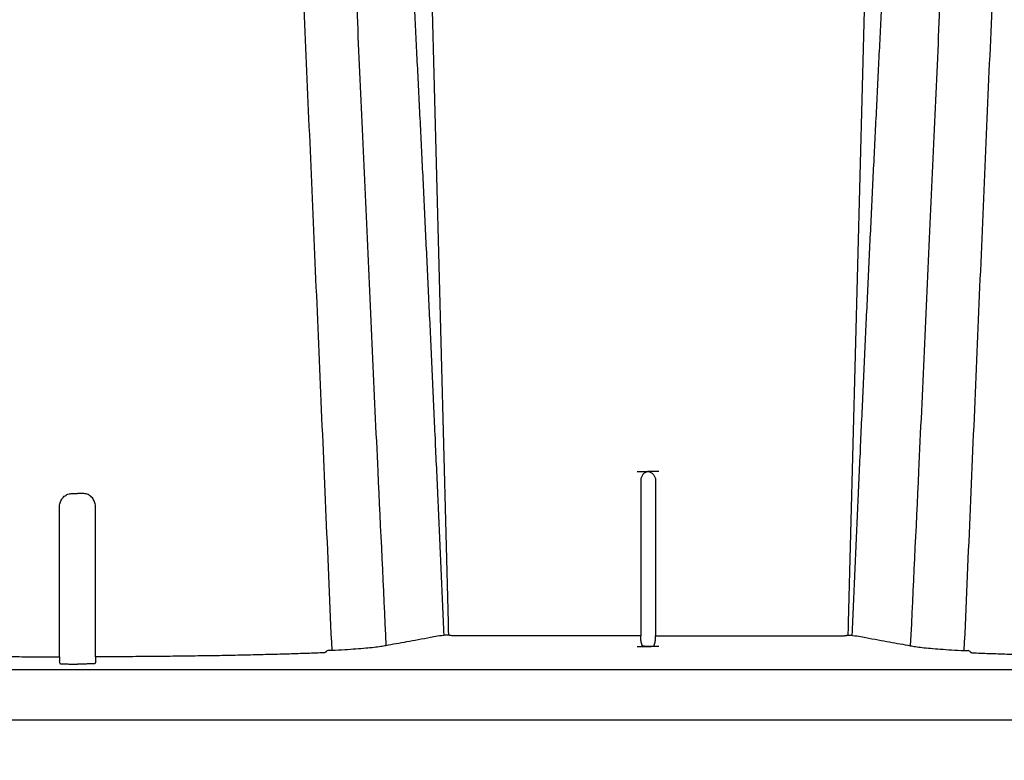
# Model space of a CAD drawing. Units: millimetres. Extents: x -2441 to -2161, y 1363 to 1552.
# Drawn here: x -2373 to -2368, y 1428 to 1431 of the extents above; entities that cross this region are included whole.
import ezdxf

# ---------------------------------------------------------------- set-up
doc = ezdxf.new("R2010")
doc.units = ezdxf.units.MM
doc.header["$LTSCALE"] = 4
doc.header["$MEASUREMENT"] = 0
for name, color, linetype in [('36HC', 7, 'Continuous'), ('dim', 7, 'Continuous'), ('Dimensions', 7, 'Continuous')]:
    doc.layers.add(name, color=color, linetype=linetype)
doc.styles.get("Standard").update_dxf_attribs({"font": 'arial.ttf'})
doc.dimstyles.new('Civil-Metric', dxfattribs={"dimscale": 0, "dimtxt": 0.125, "dimasz": 0.125, "dimexe": 0.1, "dimexo": 0.1, "dimgap": 0.1, "dimtad": 0, "dimtih": 1, "dimtoh": 1, "dimdec": 1, "dimlfac": -1, "dimzin": 4, "dimdsep": 46, "dimlunit": 5, "dimtxsty": 'Standard', "dimcen": 0.125, "dimadec": 0, "dimazin": 2, "dimtfac": 0.75, "dimtdec": 1, "dimtofl": 0, "dimtmove": 0, "dimatfit": 3, "dimfxl": 0, "dimtolj": 1, "dimtzin": 0, "dimarcsym": 0})

# ---------------------------------------------------------------- blocks, each defined once
blk = doc.blocks.new('*D1')
at = {"layer": 'Defpoints', "color": 0}
for p in [(-2424.9969, 1428.7111), (-2364.8498, 1428.1144), (-2364.8498, 1421.8721)]:
    blk.add_point(p, dxfattribs=at)
at = {"layer": 'Dimensions', "color": 0, "lineweight": -2}
for p, q in [((-2424.9969, 1427.7111), (-2424.9969, 1420.3721)), ((-2364.8498, 1427.1144), (-2364.8498, 1420.3721)), ((-2422.7469, 1421.8721), (-2397.6309, 1421.8721)), ((-2367.0998, 1421.8721), (-2391.8059, 1421.8721))]:
    blk.add_line(p, q, dxfattribs=at)
at = {"layer": 'Dimensions', "color": 0}
for points in [[(-2422.7469, 1422.2471), (-2422.7469, 1421.4971), (-2424.9969, 1421.8721)], [(-2367.0998, 1422.2471), (-2367.0998, 1421.4971), (-2364.8498, 1421.8721)]]:
    blk.add_solid(points, dxfattribs=at)
at = {"layer": 'Dimensions', "color": 0, "insert": (-2394.7184, 1421.8721), "char_height": 0.11, "attachment_point": 5}
blk.add_mtext('\\A1;{\\H18x;60"}', dxfattribs=at)
blk = doc.blocks.new('A$C09492E2C')
at = {"layer": '36HC', "color": 7}
for p, q in [((1404.2, 160.09), (1408.24, 3.45)), ((1463.75, 160.09), (1459.71, 3.45)), ((1432.58, 22.93), (1433.78, 22.93)), ((1435.37, 22.93), (1434.17, 22.93)), ((1433.03, 21.78), (1433.03, 1.78)), ((1434.92, 21.78), (1434.92, 1.78)), ((1433.03, 1.78), (1408.97, 1.78)), ((1433.03, 1.23), (1433.03, 1.78)), ((1434.92, 1.78), (1458.98, 1.78)), ((1434.92, 1.23), (1434.92, 1.78)), ((1432.58, 0.41), (1433.59, 0.41)), ((1435.37, 0.41), (1434.37, 0.41)), ((1359.95, -1.85), (1360.57, -1.85)), ((1361.19, -1.85), (1360.57, -1.85)), ((1539.75, -2.59), (136.22, -2.59)), ((13.23, -9.03), (1540.06, -9.03))]:
    blk.add_line(p, q, dxfattribs=at)
for points, knots in [([(1407.73, 1.87), (1407.67, 3.18), (1407.61, 4.48), (1407.56, 5.79), (1407.5, 7.09), (1407.44, 8.39), (1407.38, 9.7), (1407.32, 11), (1407.27, 12.3), (1407.21, 13.6), (1407.15, 14.9), (1407.09, 16.2), (1407.03, 17.5), (1406.98, 18.79), (1406.92, 20.09), (1406.86, 21.39), (1406.8, 22.68), (1406.74, 23.97), (1406.68, 25.26), (1406.63, 26.55), (1406.57, 27.84), (1406.51, 29.13), (1406.45, 30.41), (1406.39, 31.7), (1406.33, 32.98), (1406.27, 34.26), (1406.21, 35.54), (1406.15, 36.81), (1406.1, 38.09), (1406.04, 39.36), (1405.98, 40.64), (1405.92, 41.91), (1405.86, 43.18), (1405.8, 44.45), (1405.74, 45.71), (1405.68, 46.98), (1405.62, 48.24), (1405.56, 49.5), (1405.5, 50.76), (1405.44, 52.02), (1405.38, 53.28), (1405.32, 54.53), (1405.26, 55.79), (1405.2, 57.03), (1405.14, 58.28), (1405.08, 59.53), (1405.02, 60.77), (1404.96, 62.01), (1404.9, 63.25), (1404.84, 64.48), (1404.78, 65.71), (1404.72, 66.95), (1404.66, 68.17), (1404.59, 69.4), (1404.53, 70.62), (1404.47, 71.84), (1404.41, 73.06), (1404.35, 74.27), (1404.29, 75.48), (1404.23, 76.69), (1404.17, 77.9), (1404.11, 79.1), (1404.05, 80.3), (1403.99, 81.49), (1403.93, 82.68), (1403.87, 83.87), (1403.81, 85.06), (1403.75, 86.24), (1403.69, 87.42), (1403.63, 88.6), (1403.57, 89.76), (1403.52, 90.93), (1403.46, 92.1), (1403.4, 93.26), (1403.34, 94.41), (1403.28, 95.57), (1403.22, 96.71), (1403.16, 97.86), (1403.11, 99), (1403.05, 100.13), (1402.99, 101.26), (1402.93, 102.39), (1402.88, 103.51), (1402.82, 104.63), (1402.76, 105.75), (1402.71, 106.86), (1402.65, 107.96), (1402.6, 109.07), (1402.54, 110.16), (1402.49, 111.26), (1402.43, 112.35), (1402.38, 113.43), (1402.32, 114.51), (1402.27, 115.59), (1402.22, 116.66), (1402.17, 117.73), (1402.11, 118.8), (1402.06, 119.85), (1402.01, 120.9), (1401.96, 121.96), (1401.91, 123), (1401.86, 124.04), (1401.81, 125.09), (1401.76, 126.12), (1401.71, 127.15), (1401.66, 128.18), (1401.61, 129.19), (1401.56, 130.21), (1401.52, 131.23), (1401.47, 132.24), (1401.42, 133.24), (1401.38, 134.25), (1401.33, 135.24), (1401.29, 136.24), (1401.24, 137.23), (1401.2, 138.22), (1401.15, 139.2), (1401.11, 140.18), (1401.07, 141.16), (1401.02, 142.13), (1400.98, 143.1), (1400.94, 144.06), (1400.9, 145.03), (1400.86, 145.99), (1400.82, 146.94), (1400.78, 147.9), (1400.74, 148.85), (1400.7, 149.79), (1400.66, 150.74), (1400.62, 151.68), (1400.58, 152.62), (1400.55, 153.55), (1400.51, 154.49), (1400.47, 155.41), (1400.44, 156.34), (1400.4, 157.26), (1400.36, 158.18), (1400.33, 159.1), (1400.29, 160.02), (1400.26, 160.93), (1400.23, 161.84), (1400.19, 162.74), (1400.16, 163.65), (1400.13, 164.55), (1400.09, 165.45), (1400.06, 166.34), (1400.03, 167.23), (1400, 168.13), (1399.97, 169.01), (1399.94, 169.89), (1399.91, 170.78), (1399.87, 171.66), (1399.84, 172.53), (1399.82, 173.41), (1399.79, 174.28), (1399.76, 175.14), (1399.73, 176.01), (1399.7, 176.87), (1399.67, 177.73), (1399.64, 178.59), (1399.61, 179.44), (1399.59, 180.29), (1399.56, 181.14), (1399.53, 181.98), (1399.51, 182.82), (1399.48, 183.66), (1399.45, 184.5), (1399.43, 185.33), (1399.4, 186.16), (1399.38, 186.98), (1399.35, 187.81), (1399.33, 188.63), (1399.3, 189.44), (1399.28, 190.25), (1399.25, 191.07), (1399.23, 191.87), (1399.2, 192.67), (1399.18, 193.47), (1399.16, 194.26), (1399.13, 195.06), (1399.11, 195.85), (1399.09, 196.63), (1399.06, 197.41), (1399.04, 198.19), (1399.02, 198.96), (1398.99, 199.73), (1398.97, 200.5), (1398.95, 201.26), (1398.93, 202.02), (1398.91, 202.78), (1398.88, 203.53), (1398.86, 204.27), (1398.84, 205.02), (1398.82, 205.76), (1398.8, 206.49), (1398.78, 207.23), (1398.76, 207.95), (1398.74, 208.68), (1398.71, 209.4), (1398.69, 210.11), (1398.67, 210.82), (1398.65, 211.54), (1398.63, 212.24), (1398.61, 212.94), (1398.59, 213.64), (1398.57, 214.32), (1398.55, 215.01), (1398.53, 215.7), (1398.51, 216.37), (1398.5, 217.04), (1398.48, 217.72), (1398.46, 218.38), (1398.44, 219.04), (1398.42, 219.7), (1398.4, 220.34), (1398.38, 220.99), (1398.36, 221.64), (1398.34, 222.27), (1398.33, 222.9), (1398.31, 223.54), (1398.29, 224.16), (1398.27, 224.78), (1398.25, 225.4), (1398.24, 226.01), (1398.22, 226.61), (1398.2, 227.22), (1398.18, 227.82), (1398.17, 228.41), (1398.15, 229), (1398.13, 229.58), (1398.12, 230.16), (1398.1, 230.74), (1398.08, 231.31), (1398.07, 231.87), (1398.05, 232.44), (1398.03, 232.99), (1398.02, 233.54), (1398, 234.09), (1397.98, 234.63), (1397.97, 235.17), (1397.95, 235.7), (1397.94, 236.23), (1397.92, 236.75), (1397.9, 237.27), (1397.89, 237.78), (1397.87, 238.29), (1397.86, 238.8), (1397.84, 239.29), (1397.83, 239.79), (1397.81, 240.28), (1397.8, 240.76), (1397.79, 241.24), (1397.77, 241.72), (1397.76, 242.19), (1397.74, 242.65), (1397.73, 243.12), (1397.71, 243.57), (1397.7, 244.02), (1397.69, 244.47), (1397.67, 244.91), (1397.66, 245.34), (1397.65, 245.78), (1397.63, 246.2), (1397.62, 246.62), (1397.61, 247.04), (1397.59, 247.45), (1397.58, 247.86), (1397.57, 248.26), (1397.56, 248.65), (1397.54, 249.05), (1397.53, 249.44), (1397.52, 249.82), (1397.51, 250.19), (1397.5, 250.57), (1397.48, 250.93), (1397.47, 251.3), (1397.46, 251.66), (1397.45, 252), (1397.44, 252.35), (1397.43, 252.7), (1397.42, 253.03), (1397.41, 253.36), (1397.4, 253.69), (1397.39, 254.01), (1397.38, 254.33), (1397.37, 254.64), (1397.36, 254.95), (1397.35, 255.25), (1397.34, 255.55), (1397.33, 255.84), (1397.32, 256.12), (1397.31, 256.41), (1397.3, 256.68), (1397.29, 256.95), (1397.28, 257.22), (1397.27, 257.48), (1397.27, 257.73), (1397.26, 257.99), (1397.25, 258.23), (1397.24, 258.47), (1397.23, 258.71), (1397.23, 258.94), (1397.22, 259.16), (1397.21, 259.39), (1397.2, 259.6), (1397.2, 259.81), (1397.19, 260.02), (1397.18, 260.21), (1397.18, 260.41), (1397.17, 260.6), (1397.17, 260.78), (1397.16, 260.96), (1397.15, 261.14), (1397.15, 261.3), (1397.14, 261.47), (1397.14, 261.63), (1397.13, 261.78), (1397.13, 261.93), (1397.12, 262.08), (1397.12, 262.21), (1397.11, 262.34), (1397.11, 262.47), (1397.1, 262.59), (1397.1, 262.71), (1397.1, 262.82), (1397.09, 262.93), (1397.09, 263.03), (1397.09, 263.13), (1397.08, 263.22), (1397.08, 263.3), (1397.08, 263.39), (1397.07, 263.46), (1397.07, 263.53), (1397.07, 263.6), (1397.07, 263.65), (1397.07, 263.71), (1397.06, 263.76), (1397.06, 263.8), (1397.06, 263.84), (1397.06, 263.88), (1397.06, 263.9), (1397.06, 263.93), (1397.06, 263.95), (1397.06, 263.96), (1397.06, 263.97), (1397.06, 263.97)], [0, 0, 0, 0, 1, 1, 1, 2, 2, 2, 3, 3, 3, 4, 4, 4, 5, 5, 5, 6, 6, 6, 7, 7, 7, 8, 8, 8, 9, 9, 9, 10, 10, 10, 11, 11, 11, 12, 12, 12, 13, 13, 13, 14, 14, 14, 15, 15, 15, 16, 16, 16, 17, 17, 17, 18, 18, 18, 19, 19, 19, 20, 20, 20, 21, 21, 21, 22, 22, 22, 23, 23, 23, 24, 24, 24, 25, 25, 25, 26, 26, 26, 27, 27, 27, 28, 28, 28, 29, 29, 29, 30, 30, 30, 31, 31, 31, 32, 32, 32, 33, 33, 33, 34, 34, 34, 35, 35, 35, 36, 36, 36, 37, 37, 37, 38, 38, 38, 39, 39, 39, 40, 40, 40, 41, 41, 41, 42, 42, 42, 43, 43, 43, 44, 44, 44, 45, 45, 45, 46, 46, 46, 47, 47, 47, 48, 48, 48, 49, 49, 49, 50, 50, 50, 51, 51, 51, 52, 52, 52, 53, 53, 53, 54, 54, 54, 55, 55, 55, 56, 56, 56, 57, 57, 57, 58, 58, 58, 59, 59, 59, 60, 60, 60, 61, 61, 61, 62, 62, 62, 63, 63, 63, 64, 64, 64, 65, 65, 65, 66, 66, 66, 67, 67, 67, 68, 68, 68, 69, 69, 69, 70, 70, 70, 71, 71, 71, 72, 72, 72, 73, 73, 73, 74, 74, 74, 75, 75, 75, 76, 76, 76, 77, 77, 77, 78, 78, 78, 79, 79, 79, 80, 80, 80, 81, 81, 81, 82, 82, 82, 83, 83, 83, 84, 84, 84, 85, 85, 85, 86, 86, 86, 87, 87, 87, 88, 88, 88, 89, 89, 89, 90, 90, 90, 91, 91, 91, 92, 92, 92, 93, 93, 93, 94, 94, 94, 95, 95, 95, 96, 96, 96, 97, 97, 97, 98, 98, 98, 99, 99, 99, 100, 100, 100, 101, 101, 101, 102, 102, 102, 103, 103, 103, 104, 104, 104, 105, 105, 105, 106, 106, 106, 107, 107, 107, 108, 108, 108, 109, 109, 109, 110, 110, 110, 111, 111, 111, 112, 112, 112, 113, 113, 113, 114, 114, 114, 115, 115, 115, 115]), ([(1460.22, 1.87), (1460.28, 3.18), (1460.34, 4.48), (1460.4, 5.79), (1460.45, 7.09), (1460.51, 8.39), (1460.57, 9.7), (1460.63, 11), (1460.68, 12.3), (1460.74, 13.6), (1460.8, 14.9), (1460.86, 16.2), (1460.92, 17.5), (1460.97, 18.79), (1461.03, 20.09), (1461.09, 21.39), (1461.15, 22.68), (1461.21, 23.97), (1461.27, 25.26), (1461.32, 26.55), (1461.38, 27.84), (1461.44, 29.13), (1461.5, 30.41), (1461.56, 31.7), (1461.62, 32.98), (1461.68, 34.26), (1461.74, 35.54), (1461.8, 36.81), (1461.86, 38.09), (1461.91, 39.36), (1461.97, 40.64), (1462.03, 41.91), (1462.09, 43.18), (1462.15, 44.45), (1462.21, 45.71), (1462.27, 46.98), (1462.33, 48.24), (1462.39, 49.5), (1462.45, 50.76), (1462.51, 52.02), (1462.57, 53.28), (1462.63, 54.53), (1462.69, 55.79), (1462.75, 57.03), (1462.81, 58.28), (1462.87, 59.53), (1462.93, 60.77), (1462.99, 62.01), (1463.05, 63.25), (1463.11, 64.48), (1463.17, 65.71), (1463.23, 66.95), (1463.3, 68.17), (1463.36, 69.4), (1463.42, 70.62), (1463.48, 71.84), (1463.54, 73.06), (1463.6, 74.27), (1463.66, 75.48), (1463.72, 76.69), (1463.78, 77.9), (1463.84, 79.1), (1463.9, 80.3), (1463.96, 81.49), (1464.02, 82.68), (1464.08, 83.87), (1464.14, 85.06), (1464.2, 86.24), (1464.26, 87.42), (1464.32, 88.6), (1464.38, 89.76), (1464.44, 90.93), (1464.49, 92.1), (1464.55, 93.26), (1464.61, 94.41), (1464.67, 95.57), (1464.73, 96.71), (1464.79, 97.86), (1464.84, 99), (1464.9, 100.13), (1464.96, 101.26), (1465.02, 102.39), (1465.07, 103.51), (1465.13, 104.63), (1465.19, 105.75), (1465.24, 106.86), (1465.3, 107.96), (1465.35, 109.07), (1465.41, 110.16), (1465.46, 111.26), (1465.52, 112.35), (1465.57, 113.43), (1465.63, 114.51), (1465.68, 115.59), (1465.73, 116.66), (1465.78, 117.73), (1465.84, 118.8), (1465.89, 119.85), (1465.94, 120.9), (1465.99, 121.96), (1466.04, 123), (1466.09, 124.04), (1466.14, 125.09), (1466.19, 126.12), (1466.24, 127.15), (1466.29, 128.18), (1466.34, 129.19), (1466.39, 130.21), (1466.43, 131.23), (1466.48, 132.24), (1466.53, 133.24), (1466.57, 134.25), (1466.62, 135.24), (1466.66, 136.24), (1466.71, 137.23), (1466.75, 138.22), (1466.8, 139.2), (1466.84, 140.18), (1466.88, 141.16), (1466.93, 142.13), (1466.97, 143.1), (1467.01, 144.06), (1467.05, 145.03), (1467.09, 145.99), (1467.13, 146.94), (1467.17, 147.9), (1467.21, 148.85), (1467.25, 149.79), (1467.29, 150.74), (1467.33, 151.68), (1467.37, 152.62), (1467.4, 153.55), (1467.44, 154.49), (1467.48, 155.41), (1467.51, 156.34), (1467.55, 157.26), (1467.59, 158.18), (1467.62, 159.1), (1467.66, 160.02), (1467.69, 160.93), (1467.72, 161.84), (1467.76, 162.74), (1467.79, 163.65), (1467.82, 164.55), (1467.86, 165.45), (1467.89, 166.34), (1467.92, 167.23), (1467.95, 168.13), (1467.98, 169.01), (1468.01, 169.89), (1468.05, 170.78), (1468.08, 171.66), (1468.11, 172.53), (1468.14, 173.41), (1468.17, 174.28), (1468.19, 175.14), (1468.22, 176.01), (1468.25, 176.87), (1468.28, 177.73), (1468.31, 178.59), (1468.34, 179.44), (1468.36, 180.29), (1468.39, 181.14), (1468.42, 181.98), (1468.44, 182.82), (1468.47, 183.66), (1468.5, 184.5), (1468.52, 185.33), (1468.55, 186.16), (1468.57, 186.98), (1468.6, 187.81), (1468.62, 188.63), (1468.65, 189.44), (1468.67, 190.25), (1468.7, 191.07), (1468.72, 191.87), (1468.75, 192.67), (1468.77, 193.47), (1468.79, 194.26), (1468.82, 195.06), (1468.84, 195.85), (1468.87, 196.63), (1468.89, 197.41), (1468.91, 198.19), (1468.93, 198.96), (1468.96, 199.73), (1468.98, 200.5), (1469, 201.26), (1469.02, 202.02), (1469.05, 202.78), (1469.07, 203.53), (1469.09, 204.27), (1469.11, 205.02), (1469.13, 205.76), (1469.15, 206.49), (1469.17, 207.23), (1469.19, 207.95), (1469.22, 208.68), (1469.24, 209.4), (1469.26, 210.11), (1469.28, 210.82), (1469.3, 211.54), (1469.32, 212.24), (1469.34, 212.94), (1469.36, 213.64), (1469.38, 214.32), (1469.4, 215.01), (1469.42, 215.7), (1469.44, 216.37), (1469.46, 217.04), (1469.47, 217.72), (1469.49, 218.38), (1469.51, 219.04), (1469.53, 219.7), (1469.55, 220.34), (1469.57, 220.99), (1469.59, 221.64), (1469.61, 222.27), (1469.62, 222.9), (1469.64, 223.54), (1469.66, 224.16), (1469.68, 224.78), (1469.7, 225.4), (1469.71, 226.01), (1469.73, 226.61), (1469.75, 227.22), (1469.77, 227.82), (1469.78, 228.41), (1469.8, 229), (1469.82, 229.58), (1469.84, 230.16), (1469.85, 230.74), (1469.87, 231.31), (1469.89, 231.87), (1469.9, 232.44), (1469.92, 232.99), (1469.93, 233.54), (1469.95, 234.09), (1469.97, 234.63), (1469.98, 235.17), (1470, 235.7), (1470.01, 236.23), (1470.03, 236.75), (1470.05, 237.27), (1470.06, 237.78), (1470.08, 238.29), (1470.09, 238.8), (1470.11, 239.29), (1470.12, 239.79), (1470.14, 240.28), (1470.15, 240.76), (1470.17, 241.24), (1470.18, 241.72), (1470.19, 242.19), (1470.21, 242.65), (1470.22, 243.12), (1470.24, 243.57), (1470.25, 244.02), (1470.26, 244.47), (1470.28, 244.91), (1470.29, 245.34), (1470.3, 245.78), (1470.32, 246.2), (1470.33, 246.62), (1470.34, 247.04), (1470.36, 247.45), (1470.37, 247.86), (1470.38, 248.26), (1470.39, 248.65), (1470.41, 249.05), (1470.42, 249.44), (1470.43, 249.82), (1470.44, 250.19), (1470.45, 250.57), (1470.47, 250.93), (1470.48, 251.3), (1470.49, 251.66), (1470.5, 252), (1470.51, 252.35), (1470.52, 252.7), (1470.53, 253.03), (1470.54, 253.36), (1470.55, 253.69), (1470.56, 254.01), (1470.57, 254.33), (1470.58, 254.64), (1470.59, 254.95), (1470.6, 255.25), (1470.61, 255.55), (1470.62, 255.84), (1470.63, 256.12), (1470.64, 256.41), (1470.65, 256.68), (1470.66, 256.95), (1470.67, 257.22), (1470.68, 257.48), (1470.68, 257.73), (1470.69, 257.99), (1470.7, 258.23), (1470.71, 258.47), (1470.72, 258.71), (1470.72, 258.94), (1470.73, 259.16), (1470.74, 259.39), (1470.75, 259.6), (1470.75, 259.81), (1470.76, 260.02), (1470.77, 260.21), (1470.77, 260.41), (1470.78, 260.6), (1470.79, 260.78), (1470.79, 260.96), (1470.8, 261.14), (1470.8, 261.3), (1470.81, 261.47), (1470.81, 261.63), (1470.82, 261.78), (1470.82, 261.93), (1470.83, 262.08), (1470.83, 262.21), (1470.84, 262.34), (1470.84, 262.47), (1470.85, 262.59), (1470.85, 262.71), (1470.85, 262.82), (1470.86, 262.93), (1470.86, 263.03), (1470.87, 263.13), (1470.87, 263.22), (1470.87, 263.3), (1470.87, 263.39), (1470.88, 263.46), (1470.88, 263.53), (1470.88, 263.6), (1470.88, 263.65), (1470.89, 263.71), (1470.89, 263.76), (1470.89, 263.8), (1470.89, 263.84), (1470.89, 263.88), (1470.89, 263.9), (1470.89, 263.93), (1470.89, 263.95), (1470.89, 263.96), (1470.89, 263.97), (1470.89, 263.97)], [0, 0, 0, 0, 1, 1, 1, 2, 2, 2, 3, 3, 3, 4, 4, 4, 5, 5, 5, 6, 6, 6, 7, 7, 7, 8, 8, 8, 9, 9, 9, 10, 10, 10, 11, 11, 11, 12, 12, 12, 13, 13, 13, 14, 14, 14, 15, 15, 15, 16, 16, 16, 17, 17, 17, 18, 18, 18, 19, 19, 19, 20, 20, 20, 21, 21, 21, 22, 22, 22, 23, 23, 23, 24, 24, 24, 25, 25, 25, 26, 26, 26, 27, 27, 27, 28, 28, 28, 29, 29, 29, 30, 30, 30, 31, 31, 31, 32, 32, 32, 33, 33, 33, 34, 34, 34, 35, 35, 35, 36, 36, 36, 37, 37, 37, 38, 38, 38, 39, 39, 39, 40, 40, 40, 41, 41, 41, 42, 42, 42, 43, 43, 43, 44, 44, 44, 45, 45, 45, 46, 46, 46, 47, 47, 47, 48, 48, 48, 49, 49, 49, 50, 50, 50, 51, 51, 51, 52, 52, 52, 53, 53, 53, 54, 54, 54, 55, 55, 55, 56, 56, 56, 57, 57, 57, 58, 58, 58, 59, 59, 59, 60, 60, 60, 61, 61, 61, 62, 62, 62, 63, 63, 63, 64, 64, 64, 65, 65, 65, 66, 66, 66, 67, 67, 67, 68, 68, 68, 69, 69, 69, 70, 70, 70, 71, 71, 71, 72, 72, 72, 73, 73, 73, 74, 74, 74, 75, 75, 75, 76, 76, 76, 77, 77, 77, 78, 78, 78, 79, 79, 79, 80, 80, 80, 81, 81, 81, 82, 82, 82, 83, 83, 83, 84, 84, 84, 85, 85, 85, 86, 86, 86, 87, 87, 87, 88, 88, 88, 89, 89, 89, 90, 90, 90, 91, 91, 91, 92, 92, 92, 93, 93, 93, 94, 94, 94, 95, 95, 95, 96, 96, 96, 97, 97, 97, 98, 98, 98, 99, 99, 99, 100, 100, 100, 101, 101, 101, 102, 102, 102, 103, 103, 103, 104, 104, 104, 105, 105, 105, 106, 106, 106, 107, 107, 107, 108, 108, 108, 109, 109, 109, 110, 110, 110, 111, 111, 111, 112, 112, 112, 113, 113, 113, 114, 114, 114, 115, 115, 115, 115]), ([(1390.42, 232.87), (1390.46, 231.48), (1390.52, 230.04), (1390.57, 228.62), (1390.69, 225.26), (1390.8, 221.99), (1390.92, 218.71), (1391.05, 215.27), (1391.18, 211.83), (1391.3, 208.39), (1391.44, 204.81), (1391.57, 201.22), (1391.71, 197.64), (1391.85, 193.91), (1391.99, 190.19), (1392.14, 186.47), (1392.29, 182.61), (1392.44, 178.76), (1392.59, 174.91), (1392.75, 170.93), (1392.91, 166.95), (1393.07, 162.97), (1393.23, 158.87), (1393.4, 154.76), (1393.57, 150.66), (1393.74, 146.43), (1393.92, 142.21), (1394.1, 137.98), (1394.28, 133.62), (1394.46, 129.27), (1394.65, 124.91), (1394.84, 120.43), (1395.03, 115.94), (1395.22, 111.46), (1395.42, 106.84), (1395.62, 102.23), (1395.82, 97.61), (1396.03, 92.87), (1396.24, 88.13), (1396.45, 83.39), (1396.66, 78.52), (1396.88, 73.65), (1397.1, 68.79), (1397.32, 63.8), (1397.55, 58.81), (1397.77, 53.83), (1398.24, 43.54), (1398.71, 33.24), (1399.19, 22.95), (1399.54, 15.47), (1399.9, 7.99), (1400.25, 0.51)], [0, 0, 0, 0, 1, 1, 1, 2, 2, 2, 3, 3, 3, 4, 4, 4, 5, 5, 5, 6, 6, 6, 7, 7, 7, 8, 8, 8, 9, 9, 9, 10, 10, 10, 11, 11, 11, 12, 12, 12, 13, 13, 13, 14, 14, 14, 15, 15, 15, 16, 16, 16, 17, 17, 17, 17]), ([(1477.54, 232.87), (1477.49, 231.48), (1477.43, 230.04), (1477.38, 228.62), (1477.26, 225.26), (1477.15, 221.99), (1477.03, 218.71), (1476.9, 215.27), (1476.77, 211.83), (1476.65, 208.39), (1476.51, 204.81), (1476.38, 201.22), (1476.24, 197.64), (1476.1, 193.91), (1475.96, 190.19), (1475.81, 186.47), (1475.67, 182.61), (1475.51, 178.76), (1475.36, 174.91), (1475.2, 170.93), (1475.04, 166.95), (1474.88, 162.97), (1474.72, 158.87), (1474.55, 154.76), (1474.38, 150.66), (1474.21, 146.43), (1474.03, 142.21), (1473.86, 137.98), (1473.67, 133.62), (1473.49, 129.27), (1473.3, 124.91), (1473.11, 120.43), (1472.92, 115.94), (1472.73, 111.46), (1472.53, 106.84), (1472.33, 102.23), (1472.13, 97.61), (1471.92, 92.87), (1471.71, 88.13), (1471.5, 83.39), (1471.29, 78.52), (1471.07, 73.65), (1470.85, 68.79), (1470.63, 63.8), (1470.41, 58.81), (1470.18, 53.83), (1469.71, 43.54), (1469.24, 33.24), (1468.76, 22.95), (1468.41, 15.47), (1468.06, 7.99), (1467.7, 0.51)], [0, 0, 0, 0, 1, 1, 1, 2, 2, 2, 3, 3, 3, 4, 4, 4, 5, 5, 5, 6, 6, 6, 7, 7, 7, 8, 8, 8, 9, 9, 9, 10, 10, 10, 11, 11, 11, 12, 12, 12, 13, 13, 13, 14, 14, 14, 15, 15, 15, 16, 16, 16, 17, 17, 17, 17]), ([(1393.31, -0.13), (1393.06, 5.6), (1392.81, 11.34), (1392.57, 17.07), (1392.32, 22.73), (1392.08, 28.4), (1391.83, 34.06), (1391.59, 39.64), (1391.35, 45.22), (1391.11, 50.81), (1390.87, 56.3), (1390.63, 61.8), (1390.39, 67.29), (1390.16, 72.69), (1389.93, 78.09), (1389.69, 83.49), (1389.46, 88.78), (1389.24, 94.08), (1389.01, 99.37), (1388.78, 104.56), (1388.56, 109.74), (1388.34, 114.93), (1388.12, 119.99), (1387.9, 125.06), (1387.68, 130.12), (1387.47, 135.01), (1387.26, 139.91), (1387.05, 144.8), (1386.85, 149.42), (1386.65, 154.03), (1386.45, 158.65), (1386.27, 162.85), (1386.09, 167.04), (1385.91, 171.24)], [0, 0, 0, 0, 1, 1, 1, 2, 2, 2, 3, 3, 3, 4, 4, 4, 5, 5, 5, 6, 6, 6, 7, 7, 7, 8, 8, 8, 9, 9, 9, 10, 10, 10, 11, 11, 11, 11]), ([(1474.64, -0.13), (1474.89, 5.6), (1475.14, 11.34), (1475.39, 17.07), (1475.63, 22.73), (1475.88, 28.4), (1476.12, 34.06), (1476.36, 39.64), (1476.6, 45.22), (1476.84, 50.81), (1477.08, 56.3), (1477.32, 61.8), (1477.56, 67.29), (1477.79, 72.69), (1478.02, 78.09), (1478.26, 83.49), (1478.49, 88.78), (1478.71, 94.08), (1478.94, 99.37), (1479.17, 104.56), (1479.39, 109.74), (1479.62, 114.93), (1479.83, 119.99), (1480.05, 125.06), (1480.27, 130.12), (1480.48, 135.01), (1480.69, 139.91), (1480.9, 144.8), (1481.1, 149.42), (1481.3, 154.03), (1481.5, 158.65), (1481.68, 162.85), (1481.86, 167.04), (1482.04, 171.24)], [0, 0, 0, 0, 1, 1, 1, 2, 2, 2, 3, 3, 3, 4, 4, 4, 5, 5, 5, 6, 6, 6, 7, 7, 7, 8, 8, 8, 9, 9, 9, 10, 10, 10, 11, 11, 11, 11]), ([(1434.17, 22.93), (1434.11, 22.93), (1434.04, 22.92), (1433.98, 22.91), (1433.92, 22.9), (1433.86, 22.89), (1433.8, 22.87), (1433.73, 22.84), (1433.68, 22.82), (1433.62, 22.79), (1433.56, 22.75), (1433.51, 22.72), (1433.46, 22.68), (1433.41, 22.64), (1433.36, 22.59), (1433.31, 22.54), (1433.27, 22.49), (1433.23, 22.43), (1433.19, 22.37), (1433.16, 22.31), (1433.13, 22.25), (1433.1, 22.19), (1433.08, 22.12), (1433.06, 22.06), (1433.05, 21.99), (1433.04, 21.92), (1433.03, 21.85), (1433.03, 21.78)], [0, 0, 0, 0, 1, 1, 1, 2, 2, 2, 3, 3, 3, 4, 4, 4, 5, 5, 5, 6, 6, 6, 7, 7, 7, 8, 8, 8, 9, 9, 9, 9]), ([(1433.78, 22.93), (1433.84, 22.93), (1433.91, 22.92), (1433.97, 22.91), (1434.03, 22.9), (1434.09, 22.89), (1434.16, 22.87), (1434.22, 22.84), (1434.28, 22.82), (1434.33, 22.79), (1434.39, 22.75), (1434.44, 22.72), (1434.49, 22.68), (1434.55, 22.64), (1434.59, 22.59), (1434.64, 22.54), (1434.68, 22.49), (1434.72, 22.43), (1434.76, 22.37), (1434.79, 22.31), (1434.82, 22.25), (1434.85, 22.19), (1434.87, 22.12), (1434.89, 22.06), (1434.9, 21.99), (1434.91, 21.92), (1434.92, 21.85), (1434.92, 21.78)], [0, 0, 0, 0, 1, 1, 1, 2, 2, 2, 3, 3, 3, 4, 4, 4, 5, 5, 5, 6, 6, 6, 7, 7, 7, 8, 8, 8, 9, 9, 9, 9]), ([(1358.26, 18.44), (1358.26, 18.54), (1358.27, 18.64), (1358.29, 18.74), (1358.31, 18.83), (1358.33, 18.93), (1358.37, 19.02), (1358.4, 19.11), (1358.44, 19.2), (1358.49, 19.28), (1358.54, 19.37), (1358.6, 19.44), (1358.66, 19.52), (1358.72, 19.59), (1358.79, 19.65), (1358.86, 19.72), (1358.93, 19.77), (1359.01, 19.83), (1359.09, 19.87), (1359.17, 19.92), (1359.26, 19.96), (1359.34, 19.99), (1359.43, 20.02), (1359.52, 20.05), (1359.61, 20.06), (1359.7, 20.08), (1359.79, 20.08), (1359.88, 20.08)], [0, 0, 0, 0, 1, 1, 1, 2, 2, 2, 3, 3, 3, 4, 4, 4, 5, 5, 5, 6, 6, 6, 7, 7, 7, 8, 8, 8, 9, 9, 9, 9]), ([(1359.88, 20.08), (1359.96, 20.08), (1360.04, 20.08), (1360.11, 20.08), (1360.19, 20.08), (1360.26, 20.08), (1360.34, 20.08), (1360.42, 20.08), (1360.49, 20.08), (1360.57, 20.08)], [0, 0, 0, 0, 1, 1, 1, 2, 2, 2, 3, 3, 3, 3]), ([(1361.25, 20.08), (1361.18, 20.08), (1361.1, 20.08), (1361.02, 20.08), (1360.95, 20.08), (1360.87, 20.08), (1360.8, 20.08), (1360.72, 20.08), (1360.64, 20.08), (1360.57, 20.08)], [0, 0, 0, 0, 1, 1, 1, 2, 2, 2, 3, 3, 3, 3]), ([(1362.87, 18.44), (1362.87, 18.54), (1362.86, 18.64), (1362.85, 18.74), (1362.83, 18.83), (1362.8, 18.93), (1362.77, 19.02), (1362.73, 19.11), (1362.69, 19.2), (1362.64, 19.28), (1362.59, 19.37), (1362.54, 19.44), (1362.48, 19.52), (1362.42, 19.59), (1362.35, 19.65), (1362.28, 19.72), (1362.2, 19.77), (1362.13, 19.83), (1362.05, 19.87), (1361.96, 19.92), (1361.88, 19.96), (1361.79, 19.99), (1361.71, 20.02), (1361.62, 20.05), (1361.53, 20.06), (1361.44, 20.08), (1361.34, 20.08), (1361.25, 20.08)], [0, 0, 0, 0, 1, 1, 1, 2, 2, 2, 3, 3, 3, 4, 4, 4, 5, 5, 5, 6, 6, 6, 7, 7, 7, 8, 8, 8, 9, 9, 9, 9]), ([(1358.26, -0.92), (1358.26, 1.1), (1358.26, 3.13), (1358.26, 5.15), (1358.26, 7.3), (1358.26, 9.45), (1358.26, 11.61), (1358.26, 13.88), (1358.26, 16.16), (1358.26, 18.44)], [0, 0, 0, 0, 1, 1, 1, 2, 2, 2, 3, 3, 3, 3]), ([(1362.87, -0.92), (1362.87, 1.1), (1362.87, 3.13), (1362.87, 5.15), (1362.87, 7.3), (1362.87, 9.45), (1362.87, 11.61), (1362.87, 13.88), (1362.87, 16.16), (1362.87, 18.44)], [0, 0, 0, 0, 1, 1, 1, 2, 2, 2, 3, 3, 3, 3]), ([(1408.24, 3.45), (1408.24, 3.19), (1408.25, 2.93), (1408.26, 2.66), (1408.27, 2.4), (1408.27, 2.14), (1408.28, 1.89)], [0, 0, 0, 0, 1, 1, 1, 2, 2, 2, 2]), ([(1459.71, 3.45), (1459.71, 3.19), (1459.7, 2.93), (1459.69, 2.66), (1459.68, 2.4), (1459.68, 2.14), (1459.67, 1.89)], [0, 0, 0, 0, 1, 1, 1, 2, 2, 2, 2]), ([(1408, 1.88), (1407.15, 1.77), (1406.56, 1.66), (1405.98, 1.55), (1405.45, 1.46), (1404.92, 1.36), (1404.39, 1.26), (1403.9, 1.17), (1403.4, 1.08), (1402.91, 0.99), (1402.46, 0.91), (1402, 0.83), (1401.54, 0.74), (1401.11, 0.67), (1400.68, 0.59), (1400.25, 0.51)], [0, 0, 0, 0, 1, 1, 1, 2, 2, 2, 3, 3, 3, 4, 4, 4, 5, 5, 5, 5]), ([(1408.28, 1.89), (1408.21, 1.88), (1408.13, 1.88), (1408.05, 1.88), (1407.99, 1.88), (1407.93, 1.88), (1407.87, 1.88), (1407.82, 1.87), (1407.77, 1.87), (1407.73, 1.87)], [0, 0, 0, 0, 1, 1, 1, 2, 2, 2, 3, 3, 3, 3]), ([(1408.97, 1.78), (1408.91, 1.78), (1408.86, 1.78), (1408.8, 1.78), (1408.74, 1.79), (1408.69, 1.79), (1408.64, 1.8), (1408.59, 1.8), (1408.54, 1.81), (1408.49, 1.82), (1408.45, 1.82), (1408.41, 1.83), (1408.37, 1.85), (1408.34, 1.86), (1408.31, 1.87), (1408, 1.88)], [0, 0, 0, 0, 1, 1, 1, 2, 2, 2, 3, 3, 3, 4, 4, 4, 5, 5, 5, 5]), ([(1458.98, 1.78), (1459.04, 1.78), (1459.1, 1.78), (1459.15, 1.78), (1459.21, 1.79), (1459.26, 1.79), (1459.31, 1.8), (1459.36, 1.8), (1459.41, 1.81), (1459.46, 1.82), (1459.5, 1.82), (1459.54, 1.83), (1459.58, 1.85), (1459.61, 1.86), (1459.64, 1.87), (1459.95, 1.88)], [0, 0, 0, 0, 1, 1, 1, 2, 2, 2, 3, 3, 3, 4, 4, 4, 5, 5, 5, 5]), ([(1459.67, 1.89), (1459.75, 1.88), (1459.82, 1.88), (1459.9, 1.88), (1459.96, 1.88), (1460.02, 1.88), (1460.08, 1.88), (1460.13, 1.87), (1460.18, 1.87), (1460.22, 1.87)], [0, 0, 0, 0, 1, 1, 1, 2, 2, 2, 3, 3, 3, 3]), ([(1459.95, 1.88), (1460.8, 1.77), (1461.39, 1.66), (1461.97, 1.55), (1462.5, 1.46), (1463.03, 1.36), (1463.56, 1.26), (1464.05, 1.17), (1464.55, 1.08), (1465.04, 0.99), (1465.49, 0.91), (1465.95, 0.83), (1466.41, 0.74), (1466.84, 0.67), (1467.27, 0.59), (1467.7, 0.51)], [0, 0, 0, 0, 1, 1, 1, 2, 2, 2, 3, 3, 3, 4, 4, 4, 5, 5, 5, 5]), ([(1400.25, 0.51), (1400.03, 0.46), (1399.81, 0.43), (1399.59, 0.39), (1399.31, 0.35), (1399.02, 0.31), (1398.73, 0.28), (1398.37, 0.24), (1398.01, 0.2), (1397.66, 0.17), (1397.24, 0.13), (1396.81, 0.1), (1396.39, 0.07), (1395.91, 0.03), (1395.42, 0), (1394.94, -0.04), (1394.4, -0.07), (1393.85, -0.1), (1393.31, -0.13)], [0, 0, 0, 0, 1, 1, 1, 2, 2, 2, 3, 3, 3, 4, 4, 4, 5, 5, 5, 6, 6, 6, 6]), ([(1433.22, 0.46), (1433.2, 0.54), (1433.18, 0.63), (1433.16, 0.72), (1433.14, 0.8), (1433.12, 0.89), (1433.09, 0.97), (1433.07, 1.06), (1433.05, 1.15), (1433.03, 1.23)], [0, 0, 0, 0, 1, 1, 1, 2, 2, 2, 3, 3, 3, 3]), ([(1434.37, 0.41), (1434.3, 0.41), (1434.24, 0.41), (1434.18, 0.41), (1434.11, 0.41), (1434.05, 0.41), (1433.99, 0.42), (1433.93, 0.42), (1433.87, 0.42), (1433.81, 0.42), (1433.76, 0.42), (1433.71, 0.42), (1433.65, 0.42), (1433.6, 0.42), (1433.56, 0.43), (1433.51, 0.43), (1433.47, 0.43), (1433.43, 0.43), (1433.39, 0.43), (1433.36, 0.44), (1433.33, 0.44), (1433.3, 0.44), (1433.28, 0.44), (1433.27, 0.45), (1433.24, 0.45), (1433.23, 0.45), (1433.22, 0.45), (1433.22, 0.46)], [0, 0, 0, 0, 1, 1, 1, 2, 2, 2, 3, 3, 3, 4, 4, 4, 5, 5, 5, 6, 6, 6, 7, 7, 7, 8, 8, 8, 9, 9, 9, 9]), ([(1433.59, 0.41), (1433.65, 0.41), (1433.71, 0.41), (1433.77, 0.41), (1433.84, 0.41), (1433.9, 0.41), (1433.96, 0.42), (1434.02, 0.42), (1434.08, 0.42), (1434.14, 0.42), (1434.19, 0.42), (1434.24, 0.42), (1434.3, 0.42), (1434.35, 0.42), (1434.39, 0.43), (1434.44, 0.43), (1434.48, 0.43), (1434.52, 0.43), (1434.56, 0.43), (1434.59, 0.44), (1434.62, 0.44), (1434.65, 0.44), (1434.67, 0.44), (1434.68, 0.45), (1434.71, 0.45), (1434.72, 0.45), (1434.73, 0.45), (1434.73, 0.46)], [0, 0, 0, 0, 1, 1, 1, 2, 2, 2, 3, 3, 3, 4, 4, 4, 5, 5, 5, 6, 6, 6, 7, 7, 7, 8, 8, 8, 9, 9, 9, 9]), ([(1434.73, 0.46), (1434.75, 0.54), (1434.77, 0.63), (1434.79, 0.72), (1434.81, 0.8), (1434.84, 0.89), (1434.86, 0.97), (1434.88, 1.06), (1434.9, 1.15), (1434.92, 1.23)], [0, 0, 0, 0, 1, 1, 1, 2, 2, 2, 3, 3, 3, 3]), ([(1467.7, 0.51), (1467.92, 0.46), (1468.14, 0.43), (1468.36, 0.39), (1468.65, 0.35), (1468.93, 0.31), (1469.22, 0.28), (1469.58, 0.24), (1469.94, 0.2), (1470.29, 0.17), (1470.72, 0.13), (1471.14, 0.1), (1471.56, 0.07), (1472.04, 0.03), (1472.53, 0), (1473.01, -0.04), (1473.55, -0.07), (1474.1, -0.1), (1474.64, -0.13)], [0, 0, 0, 0, 1, 1, 1, 2, 2, 2, 3, 3, 3, 4, 4, 4, 5, 5, 5, 6, 6, 6, 6]), ([(1328.84, -0.4), (1329.56, -0.43), (1330.28, -0.46), (1331, -0.49), (1331.77, -0.51), (1332.54, -0.54), (1333.31, -0.56), (1334.13, -0.59), (1334.94, -0.61), (1335.75, -0.63), (1336.6, -0.65), (1337.45, -0.67), (1338.3, -0.69), (1339.18, -0.71), (1340.07, -0.73), (1340.95, -0.75), (1341.86, -0.77), (1342.78, -0.78), (1343.69, -0.8), (1344.63, -0.81), (1345.56, -0.82), (1346.5, -0.84), (1347.46, -0.85), (1348.42, -0.86), (1349.38, -0.87), (1350.36, -0.88), (1351.34, -0.89), (1352.31, -0.9), (1353.3, -0.9), (1354.29, -0.91), (1355.28, -0.91), (1356.28, -0.92), (1357.27, -0.92), (1358.26, -0.92)], [0, 0, 0, 0, 1, 1, 1, 2, 2, 2, 3, 3, 3, 4, 4, 4, 5, 5, 5, 6, 6, 6, 7, 7, 7, 8, 8, 8, 9, 9, 9, 10, 10, 10, 11, 11, 11, 11]), ([(1358.26, -0.92), (1358.26, -0.97), (1358.26, -1.03), (1358.26, -1.08), (1358.26, -1.12), (1358.26, -1.17), (1358.26, -1.22), (1358.25, -1.25), (1358.25, -1.29), (1358.25, -1.33), (1358.25, -1.36), (1358.25, -1.39), (1358.24, -1.42), (1358.24, -1.44), (1358.24, -1.46), (1358.23, -1.48), (1358.23, -1.49), (1358.23, -1.49), (1358.23, -1.5)], [0, 0, 0, 0, 1, 1, 1, 2, 2, 2, 3, 3, 3, 4, 4, 4, 5, 5, 5, 6, 6, 6, 6]), ([(1392.3, -0.4), (1391.58, -0.43), (1390.86, -0.46), (1390.13, -0.49), (1389.36, -0.51), (1388.59, -0.54), (1387.82, -0.56), (1387.01, -0.59), (1386.2, -0.61), (1385.39, -0.63), (1384.54, -0.65), (1383.69, -0.67), (1382.84, -0.69), (1381.95, -0.71), (1381.07, -0.73), (1380.19, -0.75), (1379.27, -0.77), (1378.36, -0.78), (1377.45, -0.8), (1376.51, -0.81), (1375.57, -0.82), (1374.63, -0.84), (1373.67, -0.85), (1372.72, -0.86), (1371.75, -0.87), (1370.78, -0.88), (1369.8, -0.89), (1368.82, -0.9), (1367.83, -0.9), (1366.84, -0.91), (1365.86, -0.91), (1364.86, -0.92), (1363.87, -0.92), (1362.87, -0.92)], [0, 0, 0, 0, 1, 1, 1, 2, 2, 2, 3, 3, 3, 4, 4, 4, 5, 5, 5, 6, 6, 6, 7, 7, 7, 8, 8, 8, 9, 9, 9, 10, 10, 10, 11, 11, 11, 11]), ([(1362.87, -0.92), (1362.87, -0.97), (1362.87, -1.03), (1362.88, -1.08), (1362.88, -1.12), (1362.88, -1.17), (1362.88, -1.22), (1362.88, -1.25), (1362.88, -1.29), (1362.89, -1.33), (1362.89, -1.36), (1362.89, -1.39), (1362.89, -1.42), (1362.9, -1.44), (1362.9, -1.46), (1362.9, -1.48), (1362.9, -1.49), (1362.91, -1.49), (1362.91, -1.5)], [0, 0, 0, 0, 1, 1, 1, 2, 2, 2, 3, 3, 3, 4, 4, 4, 5, 5, 5, 6, 6, 6, 6]), ([(1392.55, -0.26), (1392.55, -0.27), (1392.54, -0.29), (1392.53, -0.3), (1392.52, -0.31), (1392.51, -0.32), (1392.5, -0.33), (1392.48, -0.34), (1392.47, -0.35), (1392.45, -0.36), (1392.43, -0.37), (1392.4, -0.37), (1392.38, -0.38), (1392.35, -0.39), (1392.33, -0.4), (1392.3, -0.4)], [0, 0, 0, 0, 1, 1, 1, 2, 2, 2, 3, 3, 3, 4, 4, 4, 5, 5, 5, 5]), ([(1392.82, -0.08), (1392.77, -0.11), (1392.73, -0.14), (1392.68, -0.17), (1392.64, -0.2), (1392.59, -0.23), (1392.55, -0.26)], [0, 0, 0, 0, 1, 1, 1, 2, 2, 2, 2]), ([(1393.31, -0.13), (1393.26, -0.13), (1393.2, -0.13), (1393.15, -0.12), (1393.1, -0.12), (1393.06, -0.12), (1393.02, -0.11), (1392.98, -0.11), (1392.95, -0.11), (1392.92, -0.1), (1392.89, -0.1), (1392.87, -0.1), (1392.85, -0.09), (1392.84, -0.09), (1392.82, -0.09), (1392.82, -0.08)], [0, 0, 0, 0, 1, 1, 1, 2, 2, 2, 3, 3, 3, 4, 4, 4, 5, 5, 5, 5]), ([(1474.64, -0.13), (1474.69, -0.13), (1474.75, -0.13), (1474.8, -0.12), (1474.85, -0.12), (1474.89, -0.12), (1474.93, -0.11), (1474.97, -0.11), (1475, -0.11), (1475.03, -0.1), (1475.06, -0.1), (1475.08, -0.1), (1475.1, -0.09), (1475.11, -0.09), (1475.13, -0.09), (1475.14, -0.08)], [0, 0, 0, 0, 1, 1, 1, 2, 2, 2, 3, 3, 3, 4, 4, 4, 5, 5, 5, 5]), ([(1475.14, -0.08), (1475.18, -0.11), (1475.22, -0.14), (1475.27, -0.17), (1475.31, -0.2), (1475.36, -0.23), (1475.4, -0.26)], [0, 0, 0, 0, 1, 1, 1, 2, 2, 2, 2]), ([(1475.4, -0.26), (1475.4, -0.27), (1475.41, -0.29), (1475.42, -0.3), (1475.43, -0.31), (1475.44, -0.32), (1475.45, -0.33), (1475.47, -0.34), (1475.48, -0.35), (1475.5, -0.36), (1475.52, -0.37), (1475.55, -0.37), (1475.57, -0.38), (1475.6, -0.39), (1475.62, -0.4), (1475.65, -0.4)], [0, 0, 0, 0, 1, 1, 1, 2, 2, 2, 3, 3, 3, 4, 4, 4, 5, 5, 5, 5]), ([(1475.65, -0.4), (1476.37, -0.43), (1477.1, -0.46), (1477.82, -0.49), (1478.59, -0.51), (1479.36, -0.54), (1480.13, -0.56), (1480.94, -0.59), (1481.75, -0.61), (1482.56, -0.63), (1483.41, -0.65), (1484.26, -0.67), (1485.12, -0.69), (1486, -0.71), (1486.88, -0.73), (1487.77, -0.75), (1488.68, -0.77), (1489.59, -0.78), (1490.5, -0.8), (1491.44, -0.81), (1492.38, -0.82), (1493.32, -0.84), (1494.28, -0.85), (1495.24, -0.86), (1496.2, -0.87), (1497.17, -0.88), (1498.15, -0.89), (1499.13, -0.9), (1500.12, -0.9), (1501.11, -0.91), (1502.09, -0.91), (1503.09, -0.92), (1504.08, -0.92), (1505.08, -0.92)], [0, 0, 0, 0, 1, 1, 1, 2, 2, 2, 3, 3, 3, 4, 4, 4, 5, 5, 5, 6, 6, 6, 7, 7, 7, 8, 8, 8, 9, 9, 9, 10, 10, 10, 11, 11, 11, 11]), ([(1358.23, -1.5), (1358.24, -1.55), (1358.25, -1.6), (1358.26, -1.64), (1358.27, -1.69), (1358.28, -1.74), (1358.3, -1.79)], [0, 0, 0, 0, 1, 1, 1, 2, 2, 2, 2]), ([(1358.3, -1.79), (1358.3, -1.8), (1358.31, -1.8), (1358.32, -1.8), (1358.35, -1.8), (1358.37, -1.8), (1358.39, -1.81), (1358.42, -1.81), (1358.45, -1.81), (1358.49, -1.82), (1358.54, -1.82), (1358.58, -1.82), (1358.63, -1.82), (1358.69, -1.83), (1358.74, -1.83), (1358.8, -1.83), (1358.86, -1.83), (1358.93, -1.84), (1359, -1.84), (1359.07, -1.84), (1359.14, -1.84), (1359.21, -1.84), (1359.29, -1.84), (1359.37, -1.84), (1359.45, -1.85), (1359.53, -1.85), (1359.61, -1.85), (1359.7, -1.85), (1359.78, -1.85), (1359.86, -1.85), (1359.95, -1.85)], [0, 0, 0, 0, 1, 1, 1, 2, 2, 2, 3, 3, 3, 4, 4, 4, 5, 5, 5, 6, 6, 6, 7, 7, 7, 8, 8, 8, 9, 9, 9, 10, 10, 10, 10]), ([(1362.84, -1.79), (1362.84, -1.8), (1362.83, -1.8), (1362.82, -1.8), (1362.79, -1.8), (1362.77, -1.8), (1362.75, -1.81), (1362.72, -1.81), (1362.68, -1.81), (1362.65, -1.82), (1362.6, -1.82), (1362.55, -1.82), (1362.51, -1.82), (1362.45, -1.83), (1362.39, -1.83), (1362.34, -1.83), (1362.27, -1.83), (1362.21, -1.84), (1362.14, -1.84), (1362.07, -1.84), (1362, -1.84), (1361.92, -1.84), (1361.84, -1.84), (1361.77, -1.84), (1361.69, -1.85), (1361.6, -1.85), (1361.52, -1.85), (1361.44, -1.85), (1361.36, -1.85), (1361.27, -1.85), (1361.19, -1.85)], [0, 0, 0, 0, 1, 1, 1, 2, 2, 2, 3, 3, 3, 4, 4, 4, 5, 5, 5, 6, 6, 6, 7, 7, 7, 8, 8, 8, 9, 9, 9, 10, 10, 10, 10]), ([(1362.91, -1.5), (1362.9, -1.55), (1362.89, -1.6), (1362.88, -1.64), (1362.86, -1.69), (1362.85, -1.74), (1362.84, -1.79)], [0, 0, 0, 0, 1, 1, 1, 2, 2, 2, 2])]:
    blk.add_open_spline(points, degree=3, knots=knots, dxfattribs=at)

msp = doc.modelspace()

# ---------------------------------------------------------------- block references
at = {"layer": 'dim', "xscale": 0.03938480588682968, "yscale": 0.03938480588682968, "zscale": 0.03938480588682968}
msp.add_blockref('A$C09492E2C', (-2426.5737, 1428.2082), dxfattribs=at)

# ---------------------------------------------------------------- dimensions: what is measured, and where the dimension line sits
at = {"layer": 'Dimensions'}
dim = msp.add_linear_dim(base=(-2364.8498, 1421.8721), p1=(-2424.9969, 1428.7111), p2=(-2364.8498, 1428.1144), text='{\\H18x;60"}', dimstyle='Civil-Metric', override={"dimscale": 1, "dimtxt": 0.11, "dimasz": 2.25, "dimexe": 1.5, "dimexo": 1, "dimgap": 1, "dimpost": '"'}, dxfattribs=at)
dim.commit()
dim.dimension.update_dxf_attribs({"geometry": '*D1', "text_midpoint": (-2394.7184, 1421.8721), "dimtype": 160})

doc.saveas('drawing.dxf')
